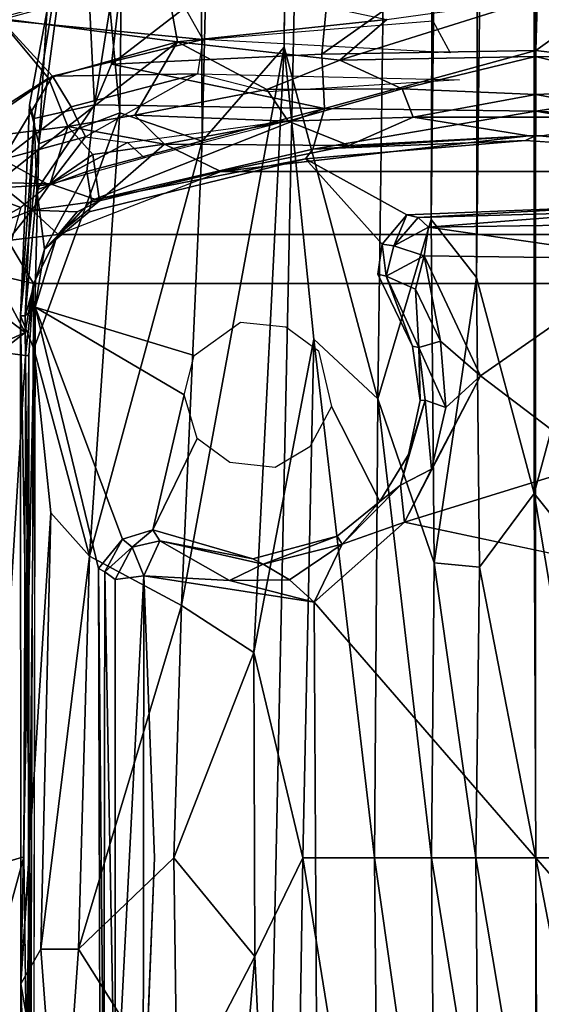
# Model space of a CAD drawing. Units: inches. Extents: x -34.4 to 34.4, y -14 to 32.1.
# Drawn here: x 17.6 to 18.7, y 15.3 to 17.4 of the extents above; entities that cross this region are included whole.
import ezdxf

# ---------------------------------------------------------------- set-up
doc = ezdxf.new("R2010")
doc.units = ezdxf.units.IN
doc.header["$MEASUREMENT"] = 0
for name, color, linetype in [('SEAT-BASE', 5, 'Continuous'), ('SEAT-BLACK', 5, 'Continuous'), ('SEAT-CUSHIONUPHOLSTERY', 5, 'Continuous'), ('SEAT-SHELLUPHOLSTERY', 5, 'Continuous')]:
    doc.layers.add(name, color=color, linetype=linetype)

msp = doc.modelspace()

# ---------------------------------------------------------------- linework, layer by layer
at = {"layer": 'SEAT-BASE'}
for points in [[(17.9114, 28.2382, 2.8958), (17.9114, 28.2382, 2.8958), (17.7888, 17.1588, 5.7007), (17.6873, 18.2395, 5.5472)], [(17.7888, 17.1588, 5.7007), (17.7888, 17.1588, 5.7007), (17.9114, 28.2382, 2.8958), (17.9637, 17.0989, 5.5659)], [(18.2228, 28.1773, 2.6413), (18.2228, 28.1773, 2.6413), (17.9637, 17.0989, 5.5659), (17.9114, 28.2382, 2.8958)], [(18.1383, 17.2987, 5.291), (18.1383, 17.2987, 5.291), (17.9637, 17.0989, 5.5659), (18.2228, 28.1773, 2.6413)], [(18.4502, 16.9325, 4.5563), (18.4502, 16.9325, 4.5563), (18.3375, 16.5513, 4.8417), (18.4886, 27.9395, 2.1533)], [(18.5788, 27.8295, 2.0914), (18.5788, 27.8295, 2.0914), (18.4502, 16.9325, 4.5563), (18.4886, 27.9395, 2.1533)], [(18.5472, 16.8089, 4.5021), (18.5472, 16.8089, 4.5021), (18.4502, 16.9325, 4.5563), (18.5788, 27.8295, 2.0914)], [(18.5472, 16.8089, 4.5021), (18.5472, 16.8089, 4.5021), (18.5788, 27.8295, 2.0914), (18.672, 27.7975, 2.0759)], [(18.7677, 27.8277, 2.0929), (18.7677, 27.8277, 2.0929), (18.7996, 16.8327, 4.4975), (18.672, 27.7975, 2.0759)], [(18.5472, 16.8089, 4.5021), (18.5472, 16.8089, 4.5021), (18.672, 27.7975, 2.0759), (18.6695, 16.3498, 4.5565)], [(18.7996, 16.8327, 4.4975), (18.7996, 16.8327, 4.4975), (18.6695, 16.3498, 4.5565), (18.672, 27.7975, 2.0759)], [(17.9575, 7.9153, 8.8117), (18.6726, 7.8963, 8.8137), (18.6727, 18.9234, 7.6551), (18.1918, 18.911, 7.6562)], [(19.1533, 18.911, 7.6562), (18.6724, 18.9234, 7.6551), (18.6726, 7.8963, 8.8137), (19.3877, 7.9153, 8.8117)], [(17.9575, 7.9153, 8.8117), (18.1918, 18.911, 7.6562), (17.5714, 18.8643, 7.6614), (17.2231, 7.9865, 8.8044)], [(17.6873, 18.2395, 5.5472), (17.6873, 18.2395, 5.5472), (17.7888, 17.1588, 5.7007), (17.6166, 17.0931, 5.8988)], [(17.6873, 18.2395, 5.5472), (17.6873, 18.2395, 5.5472), (17.6166, 17.0931, 5.8988), (17.7062, 17.7637, 5.9006)], [(17.7062, 17.7637, 5.9006), (17.7062, 17.7637, 5.9006), (17.7352, 17.1759, 6.1887), (17.8305, 17.7782, 5.9472)], [(17.7352, 17.1759, 6.1887), (17.7352, 17.1759, 6.1887), (17.7713, 17.2625, 6.1519), (17.8305, 17.7782, 5.9472)], [(17.7713, 17.2625, 6.1519), (17.7713, 17.2625, 6.1519), (18.2512, 17.6332, 6.0564), (17.8305, 17.7782, 5.9472)], [(17.6073, 17.1468, 6.0924), (17.6073, 17.1468, 6.0924), (17.7062, 17.7637, 5.9006), (17.597, 17.1751, 5.9631)], [(17.6166, 17.0931, 5.8988), (17.6166, 17.0931, 5.8988), (17.597, 17.1751, 5.9631), (17.7062, 17.7637, 5.9006)], [(17.7352, 17.1759, 6.1887), (17.7352, 17.1759, 6.1887), (17.7062, 17.7637, 5.9006), (17.6073, 17.1468, 6.0924)], [(18.218, 17.2839, 6.2291), (18.218, 17.2839, 6.2291), (18.2512, 17.6332, 6.0564), (17.7713, 17.2625, 6.1519)], [(18.218, 17.2839, 6.2291), (18.218, 17.2839, 6.2291), (18.682, 17.6114, 6.0786), (18.2512, 17.6332, 6.0564)], [(18.218, 17.2839, 6.2291), (18.218, 17.2839, 6.2291), (18.6727, 17.2913, 6.2557), (18.682, 17.6114, 6.0786)], [(19.1207, 17.6119, 6.0612), (19.1207, 17.6119, 6.0612), (18.682, 17.6114, 6.0786), (18.6727, 17.2913, 6.2557)], [(19.1207, 17.6119, 6.0612), (19.1207, 17.6119, 6.0612), (18.6727, 17.2913, 6.2557), (19.1373, 17.235, 6.263)], [(17.663, 17.5682, 7.3704), (17.5364, 17.3567, 7.3317), (17.3593, 17.5684, 7.3963)], [(17.5306, 17.3599, 7.3335), (17.8846, 17.4581, 7.329), (17.9116, 17.3099, 7.2627)], [(17.5364, 17.3567, 7.3317), (17.8873, 17.4536, 7.3273), (17.9651, 17.3147, 7.26)], [(17.8846, 17.4581, 7.329), (18.3562, 17.3571, 7.2613), (17.9116, 17.3099, 7.2627)], [(18.6724, 17.2786, 7.1957), (18.2568, 17.2712, 7.2043), (18.6732, 17.4022, 7.2841)], [(18.6732, 17.4022, 7.2841), (18.2568, 17.2712, 7.2043), (18.3562, 17.3571, 7.2613)], [(18.6719, 17.4022, 7.2841), (18.6719, 17.4022, 7.2841), (19.0883, 17.2712, 7.2043), (18.6724, 17.2786, 7.1957)], [(18.9889, 17.3571, 7.2613), (18.9889, 17.3571, 7.2613), (19.0883, 17.2712, 7.2043), (18.6719, 17.4022, 7.2841)], [(17.423, 17.0838, 7.266), (17.5364, 17.3567, 7.3317), (17.6462, 17.2372, 7.267)], [(17.4271, 17.0984, 7.2695), (17.5306, 17.3599, 7.3335), (17.6373, 17.2326, 7.2674)], [(17.9116, 17.3099, 7.2627), (17.6373, 17.2326, 7.2674), (17.5306, 17.3599, 7.3335)], [(17.5364, 17.3567, 7.3317), (17.9651, 17.3147, 7.26), (17.6462, 17.2372, 7.267)], [(17.9116, 17.3099, 7.2627), (18.3562, 17.3571, 7.2613), (18.2568, 17.2712, 7.2043)], [(18.4906, 17.2863, 7.2033), (17.9651, 17.3147, 7.26), (18.4543, 17.3545, 7.2558)], [(17.6785, 17.1301, 7.1928), (17.6373, 17.2326, 7.2674), (17.9116, 17.3099, 7.2627)], [(17.6462, 17.2372, 7.267), (17.9651, 17.3147, 7.26), (17.9537, 17.2419, 7.2113)], [(17.9116, 17.3099, 7.2627), (17.8207, 17.1539, 7.1632), (17.6785, 17.1301, 7.1928)], [(17.9116, 17.3099, 7.2627), (18.101, 17.2086, 7.1581), (17.8207, 17.1539, 7.1632)], [(17.9116, 17.3099, 7.2627), (18.2568, 17.2712, 7.2043), (18.101, 17.2086, 7.1581)], [(18.218, 17.2839, 6.2291), (18.218, 17.2839, 6.2291), (17.7713, 17.2625, 6.1519), (18.2236, 17.1682, 6.3353)], [(18.1383, 17.2987, 5.291), (18.1383, 17.2987, 5.291), (18.0739, 16.012, 5.5868), (17.92, 16.1123, 5.7479)], [(17.92, 16.1123, 5.7479), (17.92, 16.1123, 5.7479), (17.9637, 17.0989, 5.5659), (18.1383, 17.2987, 5.291)], [(18.0739, 16.012, 5.5868), (18.0739, 16.012, 5.5868), (18.1383, 17.2987, 5.291), (18.2011, 16.6781, 5.2292)], [(18.2011, 16.6781, 5.2292), (18.2011, 16.6781, 5.2292), (18.1383, 17.2987, 5.291), (18.3375, 16.5513, 4.8417)], [(18.218, 17.2839, 6.2291), (18.218, 17.2839, 6.2291), (18.2236, 17.1682, 6.3353), (18.6727, 17.2913, 6.2557)], [(18.6727, 17.1623, 6.4029), (18.6727, 17.1623, 6.4029), (18.6727, 17.2913, 6.2557), (18.2236, 17.1682, 6.3353)], [(19.1373, 17.235, 6.263), (19.1373, 17.235, 6.263), (18.6727, 17.2913, 6.2557), (18.6727, 17.1623, 6.4029)], [(18.2236, 17.1682, 6.3353), (18.2236, 17.1682, 6.3353), (17.7713, 17.2625, 6.1519), (17.7352, 17.1759, 6.1887)], [(18.2568, 17.2712, 7.2043), (18.3891, 17.2103, 7.1274), (18.101, 17.2086, 7.1581)], [(18.3891, 17.2103, 7.1274), (18.2568, 17.2712, 7.2043), (18.6724, 17.2786, 7.1957)], [(18.6724, 17.2786, 7.1957), (18.6727, 17.1976, 7.092), (18.3891, 17.2103, 7.1274)], [(18.6724, 17.2786, 7.1957), (18.6724, 17.2786, 7.1957), (19.0883, 17.2712, 7.2043), (18.956, 17.2103, 7.1274)], [(18.956, 17.2103, 7.1274), (18.956, 17.2103, 7.1274), (18.6727, 17.1976, 7.092), (18.6724, 17.2786, 7.1957)], [(17.9537, 17.2419, 7.2113), (17.6858, 17.172, 7.2186), (17.6462, 17.2372, 7.267)], [(17.7163, 17.1081, 7.1539), (17.6858, 17.172, 7.2186), (17.9537, 17.2419, 7.2113)], [(18.1037, 17.2036, 7.1519), (17.9537, 17.2419, 7.2113), (18.5107, 17.2289, 7.1402)], [(17.5396, 17.06, 7.1992), (17.423, 17.0838, 7.266), (17.6462, 17.2372, 7.267)], [(17.6785, 17.1301, 7.1928), (17.4271, 17.0984, 7.2695), (17.6373, 17.2326, 7.2674)], [(17.6462, 17.2372, 7.267), (17.6858, 17.172, 7.2186), (17.5396, 17.06, 7.1992)], [(19.1373, 17.235, 6.263), (19.1373, 17.235, 6.263), (18.6727, 17.1623, 6.4029), (19.1381, 17.1365, 6.3842)], [(18.1465, 17.1415, 7.0519), (17.8207, 17.1539, 7.1632), (18.101, 17.2086, 7.1581)], [(18.1465, 17.1415, 7.0519), (18.101, 17.2086, 7.1581), (18.3891, 17.2103, 7.1274)], [(18.4125, 17.15, 7.0071), (18.1465, 17.1415, 7.0519), (18.3891, 17.2103, 7.1274)], [(18.3891, 17.2103, 7.1274), (18.6727, 17.1976, 7.092), (18.4125, 17.15, 7.0071)], [(18.9327, 17.15, 7.0071), (18.9327, 17.15, 7.0071), (18.6727, 17.1976, 7.092), (18.956, 17.2103, 7.1274)], [(18.6727, 17.1976, 7.092), (18.9327, 17.15, 7.0071), (18.4125, 17.15, 7.0071), (18.6727, 17.1976, 7.092)], [(17.7163, 17.1081, 7.1539), (17.5396, 17.06, 7.1992), (17.6858, 17.172, 7.2186)], [(17.597, 17.1751, 5.9631), (17.597, 17.1751, 5.9631), (17.5779, 16.7273, 6.1872), (17.6073, 17.1468, 6.0924)], [(17.6166, 17.0931, 5.8988), (17.6166, 17.0931, 5.8988), (17.5779, 16.7273, 6.1872), (17.597, 17.1751, 5.9631)], [(17.606, 16.6573, 6), (17.606, 16.6573, 6), (17.7888, 17.1588, 5.7007), (17.7244, 16.2169, 5.8878)], [(17.606, 16.6573, 6), (17.606, 16.6573, 6), (17.6166, 17.0931, 5.8988), (17.7888, 17.1588, 5.7007)], [(17.7352, 17.1759, 6.1887), (17.7352, 17.1759, 6.1887), (17.6073, 17.1468, 6.0924), (17.6127, 16.9955, 6.2398)], [(17.7352, 17.1759, 6.1887), (17.7352, 17.1759, 6.1887), (17.6127, 16.9955, 6.2398), (17.7189, 17.0341, 6.348)], [(18.2236, 17.1682, 6.3353), (18.2236, 17.1682, 6.3353), (17.7352, 17.1759, 6.1887), (17.7189, 17.0341, 6.348)], [(17.7285, 16.9729, 6.497), (17.7285, 16.9729, 6.497), (18.2236, 17.1682, 6.3353), (17.7189, 17.0341, 6.348)], [(17.7244, 16.2169, 5.8878), (17.7244, 16.2169, 5.8878), (17.7888, 17.1588, 5.7007), (17.9637, 17.0989, 5.5659)], [(17.7285, 16.9729, 6.497), (17.7285, 16.9729, 6.497), (18.1989, 17.0816, 6.5164), (18.2236, 17.1682, 6.3353)], [(18.1989, 17.0816, 6.5164), (18.1989, 17.0816, 6.5164), (18.6727, 17.1623, 6.4029), (18.2236, 17.1682, 6.3353)], [(18.1989, 17.0816, 6.5164), (18.1989, 17.0816, 6.5164), (18.6727, 17.1111, 6.5901), (18.6727, 17.1623, 6.4029)], [(19.1378, 17.0828, 6.5168), (19.1378, 17.0828, 6.5168), (18.6727, 17.1623, 6.4029), (18.6727, 17.1111, 6.5901)], [(19.1381, 17.1365, 6.3842), (19.1381, 17.1365, 6.3842), (18.6727, 17.1623, 6.4029), (19.1378, 17.0828, 6.5168)], [(17.5878, 16.7276, 6.421), (17.5878, 16.7276, 6.421), (17.6073, 17.1468, 6.0924), (17.5779, 16.7273, 6.1872)], [(17.5878, 16.7276, 6.421), (17.5878, 16.7276, 6.421), (17.6127, 16.9955, 6.2398), (17.6073, 17.1468, 6.0924)], [(17.8837, 17.0924, 7.0588), (17.6785, 17.1301, 7.1928), (17.8207, 17.1539, 7.1632)], [(18.1497, 17.1427, 7.0541), (17.8415, 17.0634, 7.0184), (17.8053, 17.0959, 7.0962)], [(17.8207, 17.1539, 7.1632), (18.1465, 17.1415, 7.0519), (17.8837, 17.0924, 7.0588)], [(17.8837, 17.0924, 7.0588), (18.1465, 17.1415, 7.0519), (18.2757, 17.0898, 6.8355)], [(18.2757, 17.0898, 6.8355), (18.1465, 17.1415, 7.0519), (18.4125, 17.15, 7.0071)], [(18.658, 17.11, 6.8283), (18.2757, 17.0898, 6.8355), (18.4125, 17.15, 7.0071)], [(18.6871, 17.11, 6.8283), (18.658, 17.11, 6.8283), (18.4125, 17.15, 7.0071), (18.9327, 17.15, 7.0071)], [(17.4271, 17.0984, 7.2695), (17.6785, 17.1301, 7.1928), (17.5282, 17.0109, 7.1648)], [(17.6785, 17.1301, 7.1928), (17.641, 17.008, 7.0734), (17.5282, 17.0109, 7.1648)], [(17.641, 17.008, 7.0734), (17.6785, 17.1301, 7.1928), (17.7318, 17.0707, 7.1007)], [(17.7318, 17.0707, 7.1007), (17.6785, 17.1301, 7.1928), (17.8837, 17.0924, 7.0588)], [(17.7163, 17.1081, 7.1539), (17.6384, 17.0062, 7.0711), (17.5396, 17.06, 7.1992)], [(17.6384, 17.0062, 7.0711), (17.7163, 17.1081, 7.1539), (17.8053, 17.0959, 7.0962)], [(17.8415, 17.0634, 7.0184), (17.6384, 17.0062, 7.0711), (17.8053, 17.0959, 7.0962)], [(17.92, 16.1123, 5.7479), (17.92, 16.1123, 5.7479), (17.7244, 16.2169, 5.8878), (17.9637, 17.0989, 5.5659)], [(18.2757, 17.0898, 6.8355), (18.658, 17.11, 6.8283), (18.0037, 17.0345, 6.8272)], [(18.6871, 17.11, 6.8283), (19.3414, 17.0345, 6.8272), (18.0037, 17.0345, 6.8272), (18.658, 17.11, 6.8283)], [(18.1833, 17.061, 6.824), (18.1833, 17.061, 6.824), (18.6512, 17.1003, 6.8232), (18.1989, 17.0816, 6.5164)], [(18.1989, 17.0816, 6.5164), (18.1989, 17.0816, 6.5164), (18.6512, 17.1003, 6.8232), (18.6727, 17.1111, 6.5901)], [(18.6512, 17.1003, 6.8232), (18.6512, 17.1003, 6.8232), (19.1116, 17.0688, 6.8241), (18.6727, 17.1111, 6.5901)], [(18.6727, 17.1111, 6.5901), (18.6727, 17.1111, 6.5901), (19.1116, 17.0688, 6.8241), (19.1378, 17.0828, 6.5168)], [(17.5779, 16.7273, 6.1872), (17.5779, 16.7273, 6.1872), (17.6166, 17.0931, 5.8988), (17.606, 16.6573, 6)], [(17.7285, 16.9729, 6.497), (17.7285, 16.9729, 6.497), (18.1833, 17.061, 6.824), (18.1989, 17.0816, 6.5164)], [(17.8837, 17.0924, 7.0588), (17.7459, 16.9719, 6.8385), (17.7318, 17.0707, 7.1007)], [(17.7459, 16.9719, 6.8385), (17.8837, 17.0924, 7.0588), (18.0037, 17.0345, 6.8272)], [(18.2757, 17.0898, 6.8355), (18.0037, 17.0345, 6.8272), (17.8837, 17.0924, 7.0588)], [(17.4742, 16.9964, 7.197), (17.5396, 17.06, 7.1992), (17.6384, 17.0062, 7.0711)], [(17.7318, 17.0707, 7.1007), (17.7459, 16.9719, 6.8385), (17.641, 17.008, 7.0734)], [(17.724, 16.9483, 6.8233), (17.724, 16.9483, 6.8233), (18.1833, 17.061, 6.824), (17.7285, 16.9729, 6.497)], [(18.3463, 16.8802, 6.8226), (18.3463, 16.8802, 6.8226), (18.3986, 16.9422, 6.8227), (18.1833, 17.061, 6.824)], [(17.6127, 16.9955, 6.2398), (17.6127, 16.9955, 6.2398), (17.6288, 16.8691, 6.5476), (17.7189, 17.0341, 6.348)], [(17.7189, 17.0341, 6.348), (17.7189, 17.0341, 6.348), (17.6288, 16.8691, 6.5476), (17.7285, 16.9729, 6.497)], [(18.0037, 17.0345, 6.8272), (19.3414, 17.0345, 6.8272), (19.6869, 16.9003, 6.8273), (17.6582, 16.9003, 6.8273)], [(17.4172, 16.8803, 7.1788), (17.5282, 17.0109, 7.1648), (17.6021, 16.9519, 7.0231)], [(17.5282, 17.0109, 7.1648), (17.641, 17.008, 7.0734), (17.6021, 16.9519, 7.0231)], [(17.4742, 16.9964, 7.197), (17.5788, 16.9577, 7.0649), (17.4724, 16.9001, 7.1383)], [(17.4742, 16.9964, 7.197), (17.6384, 17.0062, 7.0711), (17.5788, 16.9577, 7.0649)], [(17.6127, 16.9955, 6.2398), (17.6127, 16.9955, 6.2398), (17.5878, 16.7276, 6.421), (17.6288, 16.8691, 6.5476)], [(17.641, 17.008, 7.0734), (17.7459, 16.9719, 6.8385), (17.6021, 16.9519, 7.0231)], [(17.698, 16.9484, 6.8393), (17.6021, 16.9519, 7.0231), (17.7459, 16.9719, 6.8385)], [(17.6288, 16.8691, 6.5476), (17.6288, 16.8691, 6.5476), (17.6527, 16.8896, 6.822), (17.7285, 16.9729, 6.497)], [(17.724, 16.9483, 6.8233), (17.724, 16.9483, 6.8233), (17.7285, 16.9729, 6.497), (17.6527, 16.8896, 6.822)], [(17.7459, 16.9719, 6.8385), (17.6582, 16.9003, 6.8273), (17.698, 16.9484, 6.8393)], [(17.6021, 16.9519, 7.0231), (17.5509, 16.8879, 7.0241), (17.4172, 16.8803, 7.1788)], [(17.4724, 16.9001, 7.1383), (17.5788, 16.9577, 7.0649), (17.5596, 16.8895, 7.0101)], [(17.6582, 16.9003, 6.8273), (17.5509, 16.8879, 7.0241), (17.6021, 16.9519, 7.0231)], [(17.698, 16.9484, 6.8393), (17.6582, 16.9003, 6.8273), (17.6021, 16.9519, 7.0231)], [(18.3986, 16.9422, 6.8227), (18.3986, 16.9422, 6.8227), (18.4229, 16.9369, 6.6683), (18.8741, 16.9616, 6.8222)], [(18.8687, 16.9496, 6.6745), (18.8687, 16.9496, 6.6745), (18.8741, 16.9616, 6.8222), (18.4229, 16.9369, 6.6683)], [(18.4449, 16.9157, 6.6241), (18.4449, 16.9157, 6.6241), (18.8687, 16.9496, 6.6745), (18.4229, 16.9369, 6.6683)], [(18.9302, 16.9234, 6.6451), (18.9302, 16.9234, 6.6451), (18.8687, 16.9496, 6.6745), (18.4449, 16.9157, 6.6241)], [(18.4502, 16.9325, 4.5563), (18.4502, 16.9325, 4.5563), (18.4566, 16.2025, 4.6716), (18.3375, 16.5513, 4.8417)], [(18.3713, 16.8764, 6.645), (18.3713, 16.8764, 6.645), (18.3986, 16.9422, 6.8227), (18.3463, 16.8802, 6.8226)], [(18.3713, 16.8764, 6.645), (18.3713, 16.8764, 6.645), (18.4229, 16.9369, 6.6683), (18.3986, 16.9422, 6.8227)], [(18.3713, 16.8764, 6.645), (18.3713, 16.8764, 6.645), (18.4449, 16.9157, 6.6241), (18.4229, 16.9369, 6.6683)], [(18.4566, 16.2025, 4.6716), (18.4566, 16.2025, 4.6716), (18.4502, 16.9325, 4.5563), (18.5472, 16.8089, 4.5021)], [(18.4449, 16.9157, 6.6241), (18.4449, 16.9157, 6.6241), (18.3713, 16.8764, 6.645), (18.4354, 16.8548, 6.5944)], [(18.4354, 16.8548, 6.5944), (18.4354, 16.8548, 6.5944), (18.9124, 16.8487, 6.5933), (18.4449, 16.9157, 6.6241)], [(18.9302, 16.9234, 6.6451), (18.9302, 16.9234, 6.6451), (18.4449, 16.9157, 6.6241), (18.9124, 16.8487, 6.5933)], [(17.5509, 16.8879, 7.0241), (17.6052, 16.7965, 6.8273), (17.5209, 16.8154, 7.0183)], [(17.6582, 16.9003, 6.8273), (17.6052, 16.7965, 6.8273), (17.5509, 16.8879, 7.0241)], [(17.6582, 16.9003, 6.8273), (19.6869, 16.9003, 6.8273), (19.7399, 16.7965, 6.8273), (17.6052, 16.7965, 6.8273)], [(17.609, 16.7458, 6.8234), (17.609, 16.7458, 6.8234), (17.6527, 16.8896, 6.822), (17.6288, 16.8691, 6.5476)], [(17.609, 16.7458, 6.8234), (17.609, 16.7458, 6.8234), (17.6288, 16.8691, 6.5476), (17.5878, 16.7276, 6.421)], [(18.3548, 16.8121, 6.6583), (18.3548, 16.8121, 6.6583), (18.3463, 16.8802, 6.8226), (18.3369, 16.8164, 6.823)], [(18.3548, 16.8121, 6.6583), (18.3548, 16.8121, 6.6583), (18.3713, 16.8764, 6.645), (18.3463, 16.8802, 6.8226)], [(18.4354, 16.8548, 6.5944), (18.4354, 16.8548, 6.5944), (18.3713, 16.8764, 6.645), (18.3548, 16.8121, 6.6583)], [(18.4174, 16.7845, 6.6064), (18.4174, 16.7845, 6.6064), (18.4354, 16.8548, 6.5944), (18.3548, 16.8121, 6.6583)], [(18.4174, 16.7845, 6.6064), (18.4174, 16.7845, 6.6064), (18.4707, 16.6737, 6.6074), (18.4354, 16.8548, 6.5944)], [(18.9124, 16.8487, 6.5933), (18.9124, 16.8487, 6.5933), (18.4354, 16.8548, 6.5944), (18.5553, 16.5999, 6.5901)], [(18.4707, 16.6737, 6.6074), (18.4707, 16.6737, 6.6074), (18.5553, 16.5999, 6.5901), (18.4354, 16.8548, 6.5944)], [(18.7994, 16.4146, 6.591), (18.7994, 16.4146, 6.591), (18.9124, 16.8487, 6.5933), (18.5553, 16.5999, 6.5901)], [(18.7943, 16.1942, 4.5996), (18.7943, 16.1942, 4.5996), (18.6695, 16.3498, 4.5565), (18.7996, 16.8327, 4.4975)], [(17.5209, 16.8154, 7.0183), (17.5875, 16.6921, 6.8374), (17.504, 16.7553, 7.0254)], [(17.5875, 16.6921, 6.8374), (17.5209, 16.8154, 7.0183), (17.6052, 16.7965, 6.8273)], [(18.3369, 16.8164, 6.823), (18.3369, 16.8164, 6.823), (18.4106, 16.6633, 6.8222), (18.3548, 16.8121, 6.6583)], [(18.424, 16.6604, 6.6704), (18.424, 16.6604, 6.6704), (18.3548, 16.8121, 6.6583), (18.4106, 16.6633, 6.8222)], [(18.424, 16.6604, 6.6704), (18.424, 16.6604, 6.6704), (18.4174, 16.7845, 6.6064), (18.3548, 16.8121, 6.6583)], [(18.4566, 16.2025, 4.6716), (18.4566, 16.2025, 4.6716), (18.5472, 16.8089, 4.5021), (18.5532, 16.1938, 4.5987)], [(18.5472, 16.8089, 4.5021), (18.5472, 16.8089, 4.5021), (18.6695, 16.3498, 4.5565), (18.5532, 16.1938, 4.5987)], [(17.5875, 16.6921, 6.8374), (17.6052, 16.7965, 6.8273), (17.5886, 16.6432, 6.838)], [(17.5886, 16.6432, 6.838), (17.6052, 16.7965, 6.8273), (17.5959, 16.6431, 6.8295)], [(19.747, 14.4059, 6.8301), (17.5981, 14.4059, 6.8301), (17.6052, 16.7965, 6.8273), (19.7399, 16.7965, 6.8273)], [(18.4707, 16.6737, 6.6074), (18.4707, 16.6737, 6.6074), (18.4174, 16.7845, 6.6064), (18.424, 16.6604, 6.6704)], [(17.5875, 16.6921, 6.8374), (17.4781, 16.6431, 7.0472), (17.504, 16.7553, 7.0254)], [(17.609, 16.7458, 6.8234), (17.609, 16.7458, 6.8234), (17.5878, 16.7276, 6.421), (17.5979, 15.597, 6.8164)], [(17.5979, 15.597, 6.8164), (17.5979, 15.597, 6.8164), (17.6053, 14.4204, 6.824), (17.609, 16.7458, 6.8234)], [(17.744, 16.1907, 6.8225), (17.744, 16.1907, 6.8225), (17.7949, 16.253, 6.8226), (17.609, 16.7458, 6.8234)], [(17.609, 16.7458, 6.8234), (17.609, 16.7458, 6.8234), (17.9259, 16.5599, 6.8263), (17.947, 16.6433, 6.8262)], [(17.5979, 15.597, 6.8164), (17.5979, 15.597, 6.8164), (17.5878, 16.7276, 6.421), (17.5779, 16.7273, 6.1872)], [(17.5779, 16.7273, 6.1872), (17.5779, 16.7273, 6.1872), (17.5784, 15.3084, 6.1357), (17.5979, 15.597, 6.8164)], [(17.5779, 16.7273, 6.1872), (17.5779, 16.7273, 6.1872), (17.606, 16.6573, 6), (17.5784, 15.3084, 6.1357)], [(17.4781, 16.6431, 7.0472), (17.5875, 16.6921, 6.8374), (17.5334, 16.6503, 6.9577)], [(17.5875, 16.6921, 6.8374), (17.5886, 16.6432, 6.838), (17.5334, 16.6503, 6.9577)], [(18.178, 15.5757, 5.4034), (18.178, 15.5757, 5.4034), (18.0739, 16.012, 5.5868), (18.2011, 16.6781, 5.2292)], [(18.2011, 16.6781, 5.2292), (18.2011, 16.6781, 5.2292), (18.33, 15.5757, 4.9428), (18.178, 15.5757, 5.4034)], [(18.3375, 16.5513, 4.8417), (18.3375, 16.5513, 4.8417), (18.33, 15.5757, 4.9428), (18.2011, 16.6781, 5.2292)], [(17.6425, 16.3087, 5.9641), (17.6425, 16.3087, 5.9641), (17.5784, 15.3084, 6.1357), (17.606, 16.6573, 6)], [(17.7244, 16.2169, 5.8878), (17.7244, 16.2169, 5.8878), (17.6425, 16.3087, 5.9641), (17.606, 16.6573, 6)], [(18.4106, 16.6633, 6.8222), (18.4106, 16.6633, 6.8222), (18.4271, 16.5476, 6.8212), (18.424, 16.6604, 6.6704)], [(18.424, 16.6604, 6.6704), (18.424, 16.6604, 6.6704), (18.4818, 16.5328, 6.6102), (18.4707, 16.6737, 6.6074)], [(18.4378, 16.5485, 6.6744), (18.4378, 16.5485, 6.6744), (18.4818, 16.5328, 6.6102), (18.424, 16.6604, 6.6704)], [(18.424, 16.6604, 6.6704), (18.424, 16.6604, 6.6704), (18.4271, 16.5476, 6.8212), (18.4378, 16.5485, 6.6744)], [(18.4707, 16.6737, 6.6074), (18.4707, 16.6737, 6.6074), (18.4818, 16.5328, 6.6102), (18.5553, 16.5999, 6.5901)], [(17.5886, 16.6432, 6.838), (17.521, 15.5592, 6.9914), (17.5334, 16.6503, 6.9577)], [(17.5847, 15.5781, 6.8385), (17.521, 15.5592, 6.9914), (17.5886, 16.6432, 6.838)], [(17.5959, 16.6431, 6.8295), (17.5847, 15.5781, 6.8385), (17.5891, 16.6432, 6.8374)], [(17.595, 14.8377, 6.8275), (17.5847, 15.5781, 6.8385), (17.5959, 16.6431, 6.8295)], [(18.7994, 16.4146, 6.591), (18.7994, 16.4146, 6.591), (18.5553, 16.5999, 6.5901), (18.3939, 16.2889, 6.6002)], [(18.3939, 16.2889, 6.6002), (18.3939, 16.2889, 6.6002), (18.5553, 16.5999, 6.5901), (18.4515, 16.4021, 6.6092)], [(18.4515, 16.4021, 6.6092), (18.4515, 16.4021, 6.6092), (18.5553, 16.5999, 6.5901), (18.4818, 16.5328, 6.6102)], [(17.8593, 16.2729, 6.8224), (17.8593, 16.2729, 6.8224), (17.9535, 16.4669, 6.8263), (17.9259, 16.5599, 6.8263)], [(18.33, 15.5757, 4.9428), (18.33, 15.5757, 4.9428), (18.3375, 16.5513, 4.8417), (18.4513, 15.5757, 4.7236)], [(18.3375, 16.5513, 4.8417), (18.3375, 16.5513, 4.8417), (18.4566, 16.2025, 4.6716), (18.4513, 15.5757, 4.7236)], [(18.4021, 16.4327, 6.8224), (18.4021, 16.4327, 6.8224), (18.3854, 16.3675, 6.674), (18.4378, 16.5485, 6.6744)], [(18.3854, 16.3675, 6.674), (18.3854, 16.3675, 6.674), (18.4515, 16.4021, 6.6092), (18.4378, 16.5485, 6.6744)], [(18.4378, 16.5485, 6.6744), (18.4378, 16.5485, 6.6744), (18.4271, 16.5476, 6.8212), (18.4021, 16.4327, 6.8224)], [(18.4515, 16.4021, 6.6092), (18.4515, 16.4021, 6.6092), (18.4818, 16.5328, 6.6102), (18.4378, 16.5485, 6.6744)], [(18.3854, 16.3675, 6.674), (18.3854, 16.3675, 6.674), (18.4021, 16.4327, 6.8224), (18.3414, 16.3329, 6.8222)], [(18.7994, 16.4146, 6.591), (18.7994, 16.4146, 6.591), (18.3939, 16.2889, 6.6002), (19.1377, 16.131, 6.5939)], [(18.3939, 16.2889, 6.6002), (18.3939, 16.2889, 6.6002), (18.4515, 16.4021, 6.6092), (18.3854, 16.3675, 6.674)], [(18.3854, 16.3675, 6.674), (18.3854, 16.3675, 6.674), (18.3414, 16.3329, 6.8222), (18.2612, 16.2421, 6.646)], [(18.3854, 16.3675, 6.674), (18.3854, 16.3675, 6.674), (18.2612, 16.2421, 6.646), (18.3939, 16.2889, 6.6002)], [(18.5532, 16.1938, 4.5987), (18.5532, 16.1938, 4.5987), (18.6695, 16.3498, 4.5565), (18.6727, 15.5757, 4.6117)], [(18.6695, 16.3498, 4.5565), (18.6695, 16.3498, 4.5565), (18.7999, 15.5757, 4.6434), (18.6727, 15.5757, 4.6117)], [(18.6695, 16.3498, 4.5565), (18.6695, 16.3498, 4.5565), (18.7943, 16.1942, 4.5996), (18.7999, 15.5757, 4.6434)], [(18.2612, 16.2421, 6.646), (18.2612, 16.2421, 6.646), (18.3414, 16.3329, 6.8222), (18.2505, 16.2596, 6.8224)], [(17.5784, 15.3084, 6.1357), (17.5784, 15.3084, 6.1357), (17.6425, 16.3087, 5.9641), (17.621, 15.3817, 6.0235)], [(17.621, 15.3817, 6.0235), (17.621, 15.3817, 6.0235), (17.6425, 16.3087, 5.9641), (17.7244, 16.2169, 5.8878)], [(18.2018, 16.1188, 6.5935), (18.2018, 16.1188, 6.5935), (18.3939, 16.2889, 6.6002), (18.2612, 16.2421, 6.646)], [(17.8151, 16.2363, 6.6453), (17.8151, 16.2363, 6.6453), (17.8593, 16.2729, 6.8224), (17.7949, 16.253, 6.8226)], [(17.8151, 16.2363, 6.6453), (17.8151, 16.2363, 6.6453), (17.8739, 16.2497, 6.6474), (17.8593, 16.2729, 6.8224)], [(17.8739, 16.2497, 6.6474), (17.8739, 16.2497, 6.6474), (18.0714, 16.2111, 6.8226), (17.8593, 16.2729, 6.8224)], [(18.0936, 16.1999, 6.6706), (18.0936, 16.1999, 6.6706), (18.2505, 16.2596, 6.8224), (18.0714, 16.2111, 6.8226)], [(18.2505, 16.2596, 6.8224), (18.2505, 16.2596, 6.8224), (18.0936, 16.1999, 6.6706), (18.2612, 16.2421, 6.646)], [(17.7569, 16.1833, 6.6655), (17.7569, 16.1833, 6.6655), (17.7949, 16.253, 6.8226), (17.744, 16.1907, 6.8225)], [(17.7569, 16.1833, 6.6655), (17.7569, 16.1833, 6.6655), (17.8151, 16.2363, 6.6453), (17.7949, 16.253, 6.8226)], [(17.8739, 16.2497, 6.6474), (17.8739, 16.2497, 6.6474), (17.8151, 16.2363, 6.6453), (17.8399, 16.1753, 6.5942)], [(17.8399, 16.1753, 6.5942), (17.8399, 16.1753, 6.5942), (18.0222, 16.1655, 6.6108), (17.8739, 16.2497, 6.6474)], [(18.0936, 16.1999, 6.6706), (18.0936, 16.1999, 6.6706), (18.0714, 16.2111, 6.8226), (17.8739, 16.2497, 6.6474)], [(17.8739, 16.2497, 6.6474), (17.8739, 16.2497, 6.6474), (18.0222, 16.1655, 6.6108), (18.0936, 16.1999, 6.6706)], [(18.1493, 16.1663, 6.6113), (18.1493, 16.1663, 6.6113), (18.2612, 16.2421, 6.646), (18.0936, 16.1999, 6.6706)], [(18.2612, 16.2421, 6.646), (18.2612, 16.2421, 6.646), (18.1493, 16.1663, 6.6113), (18.2018, 16.1188, 6.5935)], [(17.621, 15.3817, 6.0235), (17.621, 15.3817, 6.0235), (17.7244, 16.2169, 5.8878), (17.7014, 15.382, 5.9349)], [(17.92, 16.1123, 5.7479), (17.92, 16.1123, 5.7479), (17.7014, 15.382, 5.9349), (17.7244, 16.2169, 5.8878)], [(17.8151, 16.2363, 6.6453), (17.8151, 16.2363, 6.6453), (17.7569, 16.1833, 6.6655), (17.7793, 16.1674, 6.6282)], [(17.8399, 16.1753, 6.5942), (17.8399, 16.1753, 6.5942), (17.8151, 16.2363, 6.6453), (17.7793, 16.1674, 6.6282)], [(18.0222, 16.1655, 6.6108), (18.0222, 16.1655, 6.6108), (18.1493, 16.1663, 6.6113), (18.0936, 16.1999, 6.6706)], [(18.4513, 15.5757, 4.7236), (18.4513, 15.5757, 4.7236), (18.4566, 16.2025, 4.6716), (18.5456, 15.5757, 4.6434)], [(18.5532, 16.1938, 4.5987), (18.5532, 16.1938, 4.5987), (18.5456, 15.5757, 4.6434), (18.4566, 16.2025, 4.6716)], [(17.7472, 14.9515, 6.8216), (17.7472, 14.9515, 6.8216), (17.755, 14.9714, 6.6703), (17.744, 16.1907, 6.8225)], [(17.7569, 16.1833, 6.6655), (17.7569, 16.1833, 6.6655), (17.744, 16.1907, 6.8225), (17.755, 14.9714, 6.6703)], [(17.7794, 14.9844, 6.627), (17.7794, 14.9844, 6.627), (17.7569, 16.1833, 6.6655), (17.755, 14.9714, 6.6703)], [(17.7793, 16.1674, 6.6282), (17.7793, 16.1674, 6.6282), (17.7569, 16.1833, 6.6655), (17.7794, 14.9844, 6.627)], [(17.8399, 16.1753, 6.5942), (17.8399, 16.1753, 6.5942), (17.7793, 16.1674, 6.6282), (17.7794, 14.9844, 6.627)], [(17.8389, 14.9765, 6.5952), (17.8389, 14.9765, 6.5952), (17.8399, 16.1753, 6.5942), (17.7794, 14.9844, 6.627)], [(17.8389, 14.9765, 6.5952), (17.8389, 14.9765, 6.5952), (17.8626, 15.5757, 6.5901), (17.8399, 16.1753, 6.5942)], [(18.0222, 16.1655, 6.6108), (18.0222, 16.1655, 6.6108), (17.8399, 16.1753, 6.5942), (18.2018, 16.1188, 6.5935)], [(18.5456, 15.5757, 4.6434), (18.5456, 15.5757, 4.6434), (18.5532, 16.1938, 4.5987), (18.6727, 15.5757, 4.6117)], [(18.2018, 16.1188, 6.5935), (18.2018, 16.1188, 6.5935), (18.1493, 16.1663, 6.6113), (18.0222, 16.1655, 6.6108)], [(17.92, 16.1123, 5.7479), (17.92, 16.1123, 5.7479), (17.9034, 15.5757, 5.7855), (17.7014, 15.382, 5.9349)], [(17.92, 16.1123, 5.7479), (17.92, 16.1123, 5.7479), (18.0739, 16.012, 5.5868), (17.9034, 15.5757, 5.7855)], [(18.0756, 15.366, 5.609), (18.0756, 15.366, 5.609), (17.9034, 15.5757, 5.7855), (18.0739, 16.012, 5.5868)], [(18.0756, 15.366, 5.609), (18.0756, 15.366, 5.609), (18.0739, 16.012, 5.5868), (18.178, 15.5757, 5.4034)], [(17.5783, 14.4242, 6.1651), (17.5783, 14.4242, 6.1651), (17.5955, 14.424, 6.59), (17.5979, 15.597, 6.8164)], [(17.5979, 15.597, 6.8164), (17.5979, 15.597, 6.8164), (17.5784, 15.3084, 6.1357), (17.5783, 14.4242, 6.1651)], [(17.6053, 14.4204, 6.824), (17.6053, 14.4204, 6.824), (17.5979, 15.597, 6.8164), (17.5955, 14.424, 6.59)], [(17.5847, 15.5781, 6.8385), (17.595, 14.8377, 6.8275), (17.4574, 15.1133, 7.1084)], [(17.521, 15.5592, 6.9914), (17.5847, 15.5781, 6.8385), (17.4574, 15.1133, 7.1084)], [(17.7014, 15.382, 5.9349), (17.7014, 15.382, 5.9349), (17.9034, 15.5757, 5.7855), (17.911, 15.0492, 5.7567)], [(17.911, 15.0492, 5.7567), (17.911, 15.0492, 5.7567), (17.9034, 15.5757, 5.7855), (18.0756, 15.366, 5.609)], [(18.178, 15.5757, 5.4034), (18.178, 15.5757, 5.4034), (18.1498, 13.8017, 5.2596), (18.0756, 15.366, 5.609)], [(18.1498, 13.8017, 5.2596), (18.1498, 13.8017, 5.2596), (18.178, 15.5757, 5.4034), (18.3394, 14.5752, 4.8311)], [(18.33, 15.5757, 4.9428), (18.33, 15.5757, 4.9428), (18.3394, 14.5752, 4.8311), (18.178, 15.5757, 5.4034)], [(18.4513, 15.5757, 4.7236), (18.4513, 15.5757, 4.7236), (18.4592, 14.6711, 4.6359), (18.33, 15.5757, 4.9428)], [(18.33, 15.5757, 4.9428), (18.33, 15.5757, 4.9428), (18.4592, 14.6711, 4.6359), (18.3394, 14.5752, 4.8311)], [(18.4592, 14.6711, 4.6359), (18.4592, 14.6711, 4.6359), (18.4513, 15.5757, 4.7236), (18.5511, 14.9571, 4.5996)], [(18.5456, 15.5757, 4.6434), (18.5456, 15.5757, 4.6434), (18.5511, 14.9571, 4.5996), (18.4513, 15.5757, 4.7236)], [(18.676, 14.8015, 4.5565), (18.676, 14.8015, 4.5565), (18.5511, 14.9571, 4.5996), (18.5456, 15.5757, 4.6434)], [(18.676, 14.8015, 4.5565), (18.676, 14.8015, 4.5565), (18.5456, 15.5757, 4.6434), (18.6727, 15.5757, 4.6117)], [(18.7999, 15.5757, 4.6434), (18.7999, 15.5757, 4.6434), (18.7923, 14.9575, 4.5987), (18.6727, 15.5757, 4.6117)], [(18.7923, 14.9575, 4.5987), (18.7923, 14.9575, 4.5987), (18.676, 14.8015, 4.5565), (18.6727, 15.5757, 4.6117)], [(17.621, 15.3817, 6.0235), (17.621, 15.3817, 6.0235), (17.6625, 14.831, 5.9346), (17.5784, 15.3084, 6.1357)], [(17.7014, 15.382, 5.9349), (17.7014, 15.382, 5.9349), (17.6625, 14.831, 5.9346), (17.621, 15.3817, 6.0235)], [(17.6625, 14.831, 5.9346), (17.6625, 14.831, 5.9346), (17.7014, 15.382, 5.9349), (17.911, 15.0492, 5.7567)], [(18.0756, 15.366, 5.609), (18.0756, 15.366, 5.609), (17.964, 14.0586, 5.5672), (17.911, 15.0492, 5.7567)], [(18.0756, 15.366, 5.609), (18.0756, 15.366, 5.609), (18.1498, 13.8017, 5.2596), (17.964, 14.0586, 5.5672)], [(17.609, 14.4241, 5.984), (17.609, 14.4241, 5.984), (17.5783, 14.4242, 6.1651), (17.5784, 15.3084, 6.1357)], [(17.609, 14.4241, 5.984), (17.609, 14.4241, 5.984), (17.5784, 15.3084, 6.1357), (17.6625, 14.831, 5.9346)]]:
    msp.add_3dface(points, dxfattribs=at)
for points, invisible_edges in [([(18.1383, 17.2987, 5.291), (18.1383, 17.2987, 5.291), (18.2228, 28.1773, 2.6413), (18.4886, 27.9395, 2.1533)], 9), ([(18.1383, 17.2987, 5.291), (18.1383, 17.2987, 5.291), (18.4886, 27.9395, 2.1533), (18.3375, 16.5513, 4.8417)], 2), ([(18.1833, 17.061, 6.824), (18.1833, 17.061, 6.824), (18.3986, 16.9422, 6.8227), (18.6512, 17.1003, 6.8232)], 4), ([(18.8741, 16.9616, 6.8222), (18.8741, 16.9616, 6.8222), (18.6512, 17.1003, 6.8232), (18.3986, 16.9422, 6.8227)], 6), ([(19.1116, 17.0688, 6.8241), (19.1116, 17.0688, 6.8241), (18.6512, 17.1003, 6.8232), (18.8741, 16.9616, 6.8222)], 4), ([(17.724, 16.9483, 6.8233), (17.724, 16.9483, 6.8233), (18.0456, 16.7144, 6.8263), (18.1833, 17.061, 6.824)], 6), ([(18.1833, 17.061, 6.824), (18.1833, 17.061, 6.824), (18.0456, 16.7144, 6.8263), (18.142, 16.7043, 6.8263)], 11), ([(18.1833, 17.061, 6.824), (18.1833, 17.061, 6.824), (18.142, 16.7043, 6.8263), (18.3463, 16.8802, 6.8226)], 6), ([(17.7459, 16.9719, 6.8385), (18.0037, 17.0345, 6.8272), (17.6582, 16.9003, 6.8273)], 2), ([(17.6527, 16.8896, 6.822), (17.6527, 16.8896, 6.822), (17.947, 16.6433, 6.8262), (17.724, 16.9483, 6.8233)], 6), ([(17.947, 16.6433, 6.8262), (17.947, 16.6433, 6.8262), (18.0456, 16.7144, 6.8263), (17.724, 16.9483, 6.8233)], 13), ([(17.609, 16.7458, 6.8234), (17.609, 16.7458, 6.8234), (17.947, 16.6433, 6.8262), (17.6527, 16.8896, 6.822)], 4), ([(18.3463, 16.8802, 6.8226), (18.3463, 16.8802, 6.8226), (18.142, 16.7043, 6.8263), (18.3369, 16.8164, 6.823)], 6), ([(18.3369, 16.8164, 6.823), (18.3369, 16.8164, 6.823), (18.142, 16.7043, 6.8263), (18.2109, 16.6529, 6.8264)], 11), ([(18.4106, 16.6633, 6.8222), (18.4106, 16.6633, 6.8222), (18.3369, 16.8164, 6.823), (18.2109, 16.6529, 6.8264)], 13), ([(17.595, 14.8377, 6.8275), (17.5959, 16.6431, 6.8295), (17.6052, 16.7965, 6.8273)], 12), ([(17.6053, 14.4204, 6.824), (17.6053, 14.4204, 6.824), (17.744, 16.1907, 6.8225), (17.609, 16.7458, 6.8234)], 2), ([(17.9259, 16.5599, 6.8263), (17.9259, 16.5599, 6.8263), (17.609, 16.7458, 6.8234), (17.7949, 16.253, 6.8226)], 9), ([(18.2109, 16.6529, 6.8264), (18.2109, 16.6529, 6.8264), (18.239, 16.5346, 6.8261), (18.4106, 16.6633, 6.8222)], 13), ([(18.239, 16.5346, 6.8261), (18.239, 16.5346, 6.8261), (18.4271, 16.5476, 6.8212), (18.4106, 16.6633, 6.8222)], 11), ([(17.7949, 16.253, 6.8226), (17.7949, 16.253, 6.8226), (17.8593, 16.2729, 6.8224), (17.9259, 16.5599, 6.8263)], 9), ([(18.3414, 16.3329, 6.8222), (18.3414, 16.3329, 6.8222), (18.239, 16.5346, 6.8261), (18.1927, 16.4494, 6.8263)], 9), ([(18.239, 16.5346, 6.8261), (18.239, 16.5346, 6.8261), (18.4021, 16.4327, 6.8224), (18.4271, 16.5476, 6.8212)], 11), ([(18.4021, 16.4327, 6.8224), (18.4021, 16.4327, 6.8224), (18.239, 16.5346, 6.8261), (18.3414, 16.3329, 6.8222)], 2), ([(18.0224, 16.4156, 6.8263), (18.0224, 16.4156, 6.8263), (17.9535, 16.4669, 6.8263), (17.8593, 16.2729, 6.8224)], 9), ([(18.2505, 16.2596, 6.8224), (18.2505, 16.2596, 6.8224), (18.1927, 16.4494, 6.8263), (18.1188, 16.4054, 6.8263)], 11), ([(18.3414, 16.3329, 6.8222), (18.3414, 16.3329, 6.8222), (18.1927, 16.4494, 6.8263), (18.2505, 16.2596, 6.8224)], 6), ([(18.0224, 16.4156, 6.8263), (18.0224, 16.4156, 6.8263), (17.8593, 16.2729, 6.8224), (18.0714, 16.2111, 6.8226)], 11), ([(18.0224, 16.4156, 6.8263), (18.0224, 16.4156, 6.8263), (18.0714, 16.2111, 6.8226), (18.1188, 16.4054, 6.8263)], 6), ([(18.2505, 16.2596, 6.8224), (18.2505, 16.2596, 6.8224), (18.1188, 16.4054, 6.8263), (18.0714, 16.2111, 6.8226)], 6), ([(18.3939, 16.2889, 6.6002), (18.3939, 16.2889, 6.6002), (18.2018, 16.1188, 6.5935), (19.1377, 16.131, 6.5939)], 4), ([(17.744, 16.1907, 6.8225), (17.744, 16.1907, 6.8225), (17.6053, 14.4204, 6.824), (17.7472, 14.9515, 6.8216)], 2), ([(18.2018, 16.1188, 6.5935), (18.2018, 16.1188, 6.5935), (17.8399, 16.1753, 6.5942), (17.8626, 15.5757, 6.5901)], 9), ([(18.2018, 16.1188, 6.5935), (18.2018, 16.1188, 6.5935), (17.8626, 15.5757, 6.5901), (18.2078, 15.0203, 6.5939)], 6), ([(19.1377, 16.131, 6.5939), (19.1377, 16.131, 6.5939), (18.2018, 16.1188, 6.5935), (19.1437, 15.0325, 6.5935)], 2), ([(18.2078, 15.0203, 6.5939), (18.2078, 15.0203, 6.5939), (19.1437, 15.0325, 6.5935), (18.2018, 16.1188, 6.5935)], 2), ([(17.8389, 14.9765, 6.5952), (17.8389, 14.9765, 6.5952), (18.2078, 15.0203, 6.5939), (17.8626, 15.5757, 6.5901)], 4)]:
    msp.add_3dface(points, dxfattribs=dict(at, invisible_edges=invisible_edges))
at = {"layer": 'SEAT-BLACK'}
for points, invisible_edges in [([(7.1472, 19.4271, 8.3652), (7.1472, 19.4271, 8.3652), (6.6485, 16.7511, 8.6468), (23.2807, 4.171, 9.9687)], 12), ([(23.2807, 4.171, 9.9687), (23.9342, 4.3878, 9.9459), (21.5294, 19.3177, 8.3772), (7.1472, 19.4271, 8.3652)], 10), ([(7.0916, 19.0398, 7.6934), (21.2212, 18.9892, 7.6987), (22.2108, 18.4636, 7.754), (6.7144, 16.9121, 7.917)], 4), ([(6.5291, 16.4693, 7.9636), (6.7144, 16.9121, 7.917), (22.2108, 18.4636, 7.754), (22.8262, 17.6682, 7.8376)], 10), ([(6.5291, 16.4693, 7.9636), (22.8262, 17.6682, 7.8376), (24.538, 6.1356, 9.0497), (5.9496, 16.1115, 8.0012)], 5), ([(23.2807, 4.171, 9.9687), (6.6485, 16.7511, 8.6468), (6.2158, 16.2819, 8.6958), (5.5406, 16.1856, 8.7059)], 9), ([(5.5406, 16.1856, 8.7059), (-5.9555, 16.1856, 8.7059), (-23.3393, 4.1794, 9.9678), (23.2807, 4.171, 9.9687)], 11), ([(5.9496, 16.1115, 8.0012), (24.538, 6.1356, 9.0497), (-24.5439, 6.1356, 9.0497), (-5.5465, 16.1115, 8.0012)], 15)]:
    msp.add_3dface(points, dxfattribs=dict(at, invisible_edges=invisible_edges))
at = {"layer": 'SEAT-CUSHIONUPHOLSTERY'}
for points in [[(15.8258, 13.6996, 16.2233), (19.1216, 21.3047, 14.5764), (13.4503, 17.6534, 15.5302)], [(19.1216, 21.3047, 14.5764), (15.8258, 13.6996, 16.2233), (22.7149, 12.5865, 15.9474)]]:
    msp.add_3dface(points, dxfattribs=at)
at = {"layer": 'SEAT-CUSHIONUPHOLSTERY', "invisible_edges": 15}
for points in [[(0.9774, 18.3059, 9.1928), (23.3713, 18.6874, 9.1151), (1.0064, 2.9251, 10.787)], [(1.0064, 2.9251, 10.787), (23.3713, 18.6874, 9.1151), (26.245, 3.9985, 10.682)]]:
    msp.add_3dface(points, dxfattribs=at)
at = {"layer": 'SEAT-SHELLUPHOLSTERY'}
for points in [[(24.5967, 2.6372, 10.804), (21.1569, 20.6267, 8.911), (-0.0152, 20.4764, 8.8836), (-0.0093, 2.628, 10.7552)], [(23.2627, 4.0977, 9.9637), (0.0152, 4.0902, 9.9702), (-0.014, 19.5101, 8.3577), (20.9457, 19.4662, 8.3518)]]:
    msp.add_3dface(points, dxfattribs=at)

doc.saveas('drawing.dxf')
